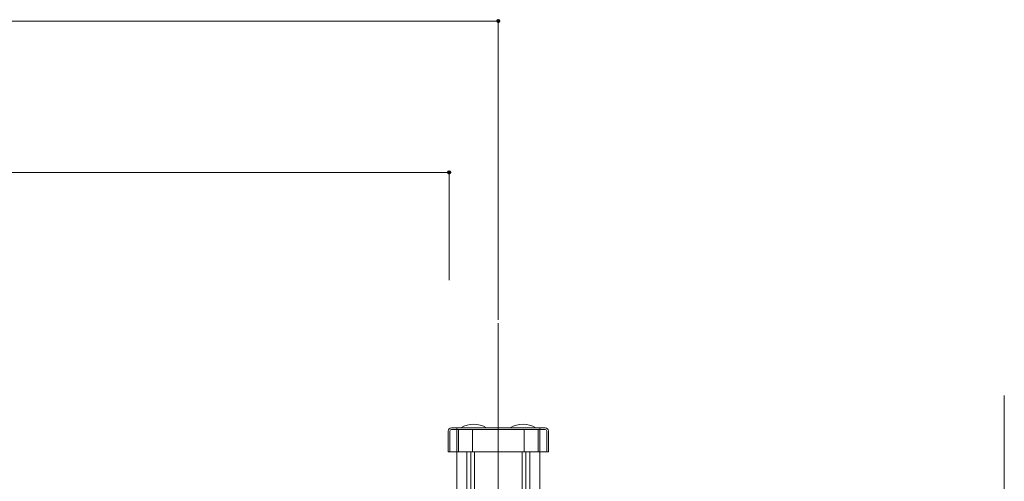
# Model space of a CAD drawing. Units: inches. Extents: x 85 to 875, y 0 to 560.
# Drawn here: x 465 to 551, y 403 to 443 of the extents above; entities that cross this region are included whole.
import ezdxf

# ---------------------------------------------------------------- set-up
doc = ezdxf.new("R2010")
doc.units = ezdxf.units.IN
doc.header["$MEASUREMENT"] = 0
doc.layers.add('캡', color=7, linetype='Continuous')

# ---------------------------------------------------------------- blocks, each defined once
blk = doc.blocks.new('block 1093')
at = {"lineweight": 0}
blk.add_lwpolyline([(550.83, 381.815), (550.83, 410.513)], dxfattribs=at)
blk = doc.blocks.new('block 1105')
at = {"lineweight": 0}
blk.add_lwpolyline([(506.622, 416.824), (506.622, 337.134)], dxfattribs=at)
blk = doc.blocks.new('block 2051')
at = {"lineweight": 0}
blk.add_lwpolyline([(510.254, 405.591), (502.99, 405.591)], dxfattribs=at)
blk = doc.blocks.new('block 2052')
at = {"lineweight": 0}
blk.add_lwpolyline([(510.254, 405.591), (502.99, 405.591)], dxfattribs=at)
blk = doc.blocks.new('block 2058')
at = {"lineweight": 0}
blk.add_lwpolyline([(510.254, 405.591), (510.254, 400.724)], dxfattribs=at)
blk = doc.blocks.new('block 2066')
at = {"lineweight": 0}
blk.add_lwpolyline([(502.99, 405.591), (502.99, 400.724)], dxfattribs=at)
blk = doc.blocks.new('block 2067')
at = {"lineweight": 0}
blk.add_lwpolyline([(503.871, 405.591), (503.871, 400.724)], dxfattribs=at)
blk = doc.blocks.new('block 2068')
at = {"lineweight": 0}
blk.add_lwpolyline([(504.225, 405.591), (504.225, 400.724)], dxfattribs=at)
blk = doc.blocks.new('block 2069')
at = {"lineweight": 0}
blk.add_lwpolyline([(504.552, 405.591), (504.552, 400.724)], dxfattribs=at)
blk = doc.blocks.new('block 2076')
at = {"lineweight": 0}
blk.add_lwpolyline([(509.373, 405.591), (509.373, 400.724)], dxfattribs=at)
blk = doc.blocks.new('block 2077')
at = {"lineweight": 0}
blk.add_lwpolyline([(509.02, 405.591), (509.02, 400.724)], dxfattribs=at)
blk = doc.blocks.new('block 2078')
at = {"lineweight": 0}
blk.add_lwpolyline([(508.692, 405.591), (508.692, 400.724)], dxfattribs=at)
blk = doc.blocks.new('block 2105')
at = {"lineweight": 0}
blk.add_lwpolyline([(506.622, 417.1), (506.622, 443.251)], dxfattribs=at)
blk = doc.blocks.new('block 2109')
at = {"lineweight": 0}
blk.add_lwpolyline([(354.495, 429.99), (502.329, 429.99)], dxfattribs=at)
blk = doc.blocks.new('block 2120')
at = {"lineweight": 0}
blk.add_lwpolyline([(502.329, 420.568), (502.329, 430.036)], dxfattribs=at)
blk = doc.blocks.new('block 2122')
at = {"color": 7, "lineweight": 35}
blk.add_open_spline([(502.213, 429.99), (502.213, 429.925), (502.265, 429.873), (502.329, 429.873), (502.395, 429.873), (502.446, 429.925), (502.446, 429.99), (502.446, 430.054), (502.395, 430.106), (502.329, 430.106), (502.265, 430.106), (502.213, 430.054), (502.213, 429.99)], degree=3, knots=[0, 0, 0, 0, 1, 1, 1, 2, 2, 2, 3, 3, 3, 4, 4, 4, 4], dxfattribs=at)
blk = doc.blocks.new('block 2121')
blk.add_blockref('block 2122', (0, 0))
blk = doc.blocks.new('block 2123')
at = {"lineweight": 0}
blk.add_lwpolyline([(354.495, 443.205), (502.329, 443.205)], dxfattribs=at)
blk = doc.blocks.new('block 2124')
at = {"lineweight": 0}
blk.add_lwpolyline([(350.114, 443.205), (506.622, 443.205)], dxfattribs=at)
blk = doc.blocks.new('block 2136')
at = {"color": 7, "lineweight": 35}
blk.add_open_spline([(506.505, 443.205), (506.505, 443.14), (506.558, 443.087), (506.622, 443.087), (506.687, 443.087), (506.739, 443.14), (506.739, 443.205), (506.739, 443.269), (506.687, 443.321), (506.622, 443.321), (506.558, 443.321), (506.505, 443.269), (506.505, 443.205)], degree=3, knots=[0, 0, 0, 0, 1, 1, 1, 2, 2, 2, 3, 3, 3, 4, 4, 4, 4], dxfattribs=at)
blk = doc.blocks.new('block 2135')
blk.add_blockref('block 2136', (0, 0))
blk = doc.blocks.new('block 2877')
at = {"layer": '캡', "lineweight": 0}
blk.add_open_spline([(511.003, 407.388), (511.003, 407.554), (510.869, 407.688), (510.703, 407.688)], degree=3, dxfattribs=at)
blk = doc.blocks.new('block 2878')
at = {"layer": '캡', "lineweight": 0}
blk.add_open_spline([(510.853, 407.388), (510.853, 407.471), (510.786, 407.538), (510.703, 407.538)], degree=3, dxfattribs=at)
blk = doc.blocks.new('block 2879')
at = {"layer": '캡', "lineweight": 0}
blk.add_open_spline([(509.902, 407.688), (509.207, 408.087), (508.352, 408.087), (507.656, 407.688)], degree=3, dxfattribs=at)
blk = doc.blocks.new('block 2880')
at = {"layer": '캡', "lineweight": 0}
blk.add_lwpolyline([(510.104, 407.538), (510.104, 405.591)], dxfattribs=at)
blk = doc.blocks.new('block 2881')
at = {"layer": '캡', "lineweight": 0}
blk.add_lwpolyline([(510.254, 407.688), (510.254, 405.591)], dxfattribs=at)
blk = doc.blocks.new('block 2882')
at = {"layer": '캡', "lineweight": 0}
blk.add_lwpolyline([(508.877, 407.538), (508.877, 405.591)], dxfattribs=at)
blk = doc.blocks.new('block 2883')
at = {"layer": '캡', "lineweight": 0}
blk.add_lwpolyline([(510.853, 407.388), (510.853, 405.591)], dxfattribs=at)
blk = doc.blocks.new('block 2884')
at = {"layer": '캡', "lineweight": 0}
blk.add_lwpolyline([(511.003, 407.388), (511.003, 405.591)], dxfattribs=at)
blk = doc.blocks.new('block 2885')
at = {"layer": '캡', "lineweight": 0}
blk.add_lwpolyline([(504.369, 407.538), (504.369, 405.591)], dxfattribs=at)
blk = doc.blocks.new('block 2886')
at = {"layer": '캡', "lineweight": 0}
blk.add_lwpolyline([(502.392, 407.388), (502.392, 405.591)], dxfattribs=at)
blk = doc.blocks.new('block 2887')
at = {"layer": '캡', "lineweight": 0}
blk.add_lwpolyline([(502.242, 407.388), (502.242, 405.591)], dxfattribs=at)
blk = doc.blocks.new('block 2888')
at = {"layer": '캡', "lineweight": 0}
blk.add_open_spline([(502.541, 407.688), (502.376, 407.688), (502.242, 407.554), (502.242, 407.388)], degree=3, dxfattribs=at)
blk = doc.blocks.new('block 2889')
at = {"layer": '캡', "lineweight": 0}
blk.add_open_spline([(502.541, 407.538), (502.459, 407.538), (502.392, 407.471), (502.392, 407.388)], degree=3, dxfattribs=at)
blk = doc.blocks.new('block 2890')
at = {"layer": '캡', "lineweight": 0}
blk.add_lwpolyline([(503.141, 407.538), (503.141, 405.591)], dxfattribs=at)
blk = doc.blocks.new('block 2891')
at = {"layer": '캡', "lineweight": 0}
blk.add_lwpolyline([(502.99, 407.688), (502.99, 405.591)], dxfattribs=at)
blk = doc.blocks.new('block 2892')
at = {"layer": '캡', "lineweight": 0}
blk.add_lwpolyline([(511.003, 405.591), (502.242, 405.591)], dxfattribs=at)
blk = doc.blocks.new('block 2893')
at = {"layer": '캡', "lineweight": 0}
blk.add_lwpolyline([(510.703, 407.538), (502.541, 407.538)], dxfattribs=at)
blk = doc.blocks.new('block 2894')
at = {"layer": '캡', "lineweight": 0}
blk.add_lwpolyline([(510.703, 407.688), (502.541, 407.688)], dxfattribs=at)
blk = doc.blocks.new('block 2895')
at = {"layer": '캡', "lineweight": 0}
blk.add_open_spline([(505.59, 407.688), (504.895, 408.087), (504.039, 408.087), (503.343, 407.688)], degree=3, dxfattribs=at)

msp = doc.modelspace()

# ---------------------------------------------------------------- block references
for name in ['block 2124', 'block 2123', 'block 2135', 'block 2105', 'block 2109', 'block 2121', 'block 2120', 'block 1105', 'block 1093', 'block 2051', 'block 2052', 'block 2066', 'block 2067', 'block 2068', 'block 2069', 'block 2078', 'block 2077', 'block 2076', 'block 2058']:
    msp.add_blockref(name, (0, 0))
at = {"layer": '캡'}
for name in ['block 2895', 'block 2879', 'block 2888', 'block 2887', 'block 2889', 'block 2886', 'block 2894', 'block 2893', 'block 2891', 'block 2890', 'block 2885', 'block 2882', 'block 2880', 'block 2881', 'block 2877', 'block 2878', 'block 2883', 'block 2884', 'block 2892']:
    msp.add_blockref(name, (0, 0), dxfattribs=at)

doc.saveas('drawing.dxf')
